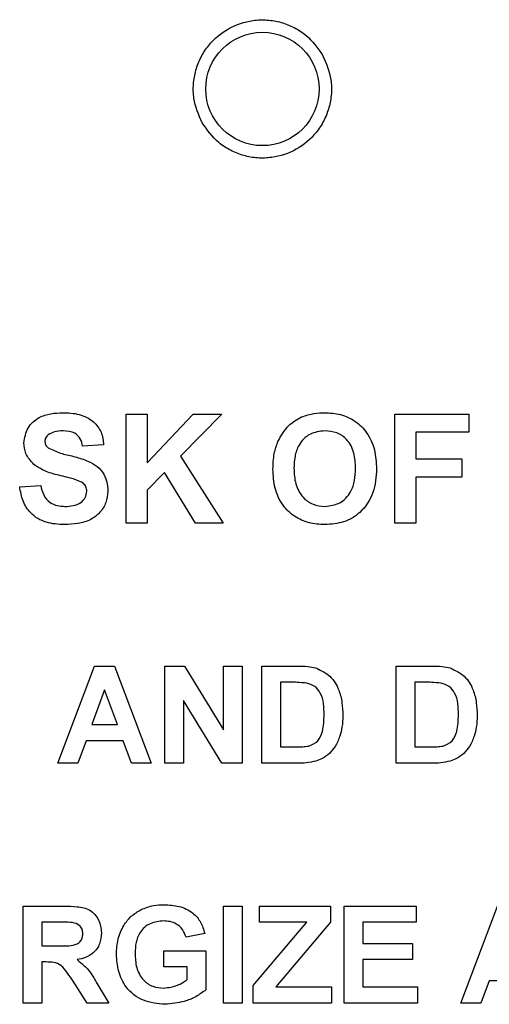
# Paper-space layout '3' of a CAD drawing. Units: inches. Extents: x 0.3 to 21.8, y 0.2 to 16.9.
# Drawn here: x 10.1 to 10.2, y 11.1 to 11.5 of the extents above; entities that cross this region are included whole.
import ezdxf

# ---------------------------------------------------------------- set-up
doc = ezdxf.new("R2010")
doc.units = ezdxf.units.IN
doc.header["$MEASUREMENT"] = 0

psp = doc.layouts.new('3')

# ---------------------------------------------------------------- linework, layer by layer
at = {"color": 7, "linetype": 'Continuous', "lineweight": 25}
for p, q in [((10.09867, 11.33413), (10.10567, 11.33413)), ((10.09867, 11.29773), (10.09867, 11.33413)), ((10.10567, 11.31783), (10.12102, 11.33413)), ((10.10567, 11.33413), (10.10567, 11.31783)), ((10.13064, 11.33413), (10.11681, 11.32005)), ((10.12102, 11.33413), (10.13064, 11.33413)), ((10.18827, 11.33413), (10.21301, 11.33413)), ((10.18827, 11.29773), (10.18827, 11.33413)), ((10.21301, 11.33413), (10.21301, 11.32806)), ((10.19527, 11.32806), (10.19527, 11.31919)), ((10.21301, 11.32806), (10.19527, 11.32806)), ((10.0912, 11.32386), (10.0842, 11.32339)), ((10.11681, 11.32005), (10.1311, 11.29773)), ((10.19527, 11.31919), (10.21067, 11.31919)), ((10.21067, 11.31919), (10.21067, 11.31313)), ((10.1115, 11.31464), (10.10567, 11.3087)), ((10.12178, 11.29773), (10.1115, 11.31464)), ((10.21067, 11.31313), (10.19527, 11.31313)), ((10.19527, 11.31313), (10.19527, 11.29773)), ((10.0632, 11.30986), (10.0702, 11.31033)), ((10.10567, 11.3087), (10.10567, 11.29773)), ((10.10567, 11.29773), (10.09867, 11.29773)), ((10.1311, 11.29773), (10.12178, 11.29773)), ((10.19527, 11.29773), (10.18827, 11.29773)), ((10.07596, 11.21773), (10.08819, 11.25008)), ((10.08819, 11.25008), (10.09478, 11.25008)), ((10.09478, 11.25008), (10.10707, 11.21773)), ((10.11163, 11.25008), (10.11813, 11.25008)), ((10.11163, 11.21773), (10.11163, 11.25008)), ((10.11813, 11.25008), (10.13113, 11.22881)), ((10.13113, 11.25008), (10.13735, 11.25008)), ((10.13113, 11.22881), (10.13113, 11.25008)), ((10.13735, 11.25008), (10.13735, 11.21773)), ((10.14399, 11.25008), (10.15586, 11.25008)), ((10.14399, 11.21773), (10.14399, 11.25008)), ((10.18879, 11.25008), (10.20066, 11.25008)), ((10.18879, 11.21773), (10.18879, 11.25008)), ((10.09151, 11.2422), (10.08728, 11.23059)), ((10.09577, 11.23059), (10.09151, 11.2422)), ((10.15021, 11.24469), (10.15021, 11.22312)), ((10.15329, 11.24469), (10.15021, 11.24469)), ((10.19501, 11.24469), (10.19501, 11.22312)), ((10.19809, 11.24469), (10.19501, 11.24469)), ((10.13065, 11.21773), (10.11786, 11.23866)), ((10.11786, 11.23866), (10.11786, 11.21773)), ((10.08728, 11.23059), (10.09577, 11.23059)), ((10.08532, 11.22519), (10.0826, 11.21773)), ((10.09774, 11.22519), (10.08532, 11.22519)), ((10.10047, 11.21773), (10.09774, 11.22519)), ((10.15021, 11.22312), (10.15533, 11.22312)), ((10.19501, 11.22312), (10.20014, 11.22312)), ((10.0826, 11.21773), (10.07596, 11.21773)), ((10.10707, 11.21773), (10.10047, 11.21773)), ((10.11786, 11.21773), (10.11163, 11.21773)), ((10.13735, 11.21773), (10.13065, 11.21773)), ((10.15621, 11.21773), (10.14399, 11.21773)), ((10.20101, 11.21773), (10.18879, 11.21773)), ((10.06434, 11.17008), (10.07792, 11.17008)), ((10.06434, 11.13773), (10.06434, 11.17008)), ((10.13113, 11.17008), (10.13735, 11.17008)), ((10.13113, 11.13773), (10.13113, 11.17008)), ((10.13735, 11.17008), (10.13735, 11.13773)), ((10.14316, 11.17008), (10.16681, 11.17008)), ((10.14316, 11.16469), (10.14316, 11.17008)), ((10.16681, 11.17008), (10.16681, 11.16469)), ((10.17137, 11.17008), (10.19543, 11.17008)), ((10.17137, 11.13773), (10.17137, 11.17008)), ((10.19543, 11.17008), (10.19543, 11.16469)), ((10.21036, 11.13773), (10.22259, 11.17008)), ((10.07057, 11.16469), (10.07057, 11.15681)), ((10.07585, 11.16469), (10.07057, 11.16469)), ((10.14109, 11.14353), (10.15894, 11.16469)), ((10.15894, 11.16469), (10.14316, 11.16469)), ((10.16681, 11.16469), (10.1486, 11.14312)), ((10.17759, 11.16469), (10.17759, 11.15764)), ((10.19543, 11.16469), (10.17759, 11.16469)), ((10.12491, 11.16096), (10.11869, 11.15971)), ((10.07057, 11.15681), (10.07558, 11.15681)), ((10.17759, 11.15764), (10.19418, 11.15764)), ((10.19418, 11.15764), (10.19418, 11.15225)), ((10.11122, 11.15515), (10.12532, 11.15515)), ((10.11122, 11.14976), (10.11122, 11.15515)), ((10.12532, 11.15515), (10.12532, 11.14215)), ((10.07196, 11.15142), (10.07057, 11.15142)), ((10.07057, 11.15142), (10.07057, 11.13773)), ((10.1191, 11.14976), (10.11122, 11.14976)), ((10.1191, 11.14554), (10.1191, 11.14976)), ((10.17759, 11.15225), (10.17759, 11.14312)), ((10.19418, 11.15225), (10.17759, 11.15225)), ((10.08569, 11.13773), (10.08109, 11.14507)), ((10.08904, 11.14413), (10.09297, 11.13773)), ((10.14109, 11.13773), (10.14109, 11.14353)), ((10.1486, 11.14312), (10.16722, 11.14312)), ((10.16722, 11.14312), (10.16722, 11.13773)), ((10.17759, 11.14312), (10.19584, 11.14312)), ((10.19584, 11.14312), (10.19584, 11.13773)), ((10.21973, 11.14519), (10.217, 11.13773)), ((10.23215, 11.14519), (10.21973, 11.14519)), ((10.07057, 11.13773), (10.06434, 11.13773)), ((10.09297, 11.13773), (10.08569, 11.13773)), ((10.13735, 11.13773), (10.13113, 11.13773)), ((10.16722, 11.13773), (10.14109, 11.13773)), ((10.19584, 11.13773), (10.17137, 11.13773)), ((10.217, 11.13773), (10.21036, 11.13773))]:
    psp.add_line(p, q, dxfattribs=at)
psp.add_circle((10.14415, 11.44253), 0.0189, dxfattribs=at)
for points, knots in [([(10.12406, 11.43125), (10.12291, 11.43392), (10.12114, 11.43806), (10.12101, 11.44414), (10.12181, 11.4488), (10.12354, 11.4532), (10.12686, 11.45825), (10.13259, 11.4631), (10.13971, 11.46548), (10.14575, 11.46568), (10.15042, 11.46487), (10.1548, 11.46313), (10.15994, 11.45986), (10.16254, 11.45619), (10.16423, 11.45382)], [0, 0, 0, 0, 0.119721, 0.18489, 0.25, 0.315169, 0.380279, 0.5, 0.619721, 0.68489, 0.75, 0.815169, 0.880279, 1, 1, 1, 1]), ([(10.16423, 11.45382), (10.16538, 11.45114), (10.16716, 11.447), (10.16729, 11.44092), (10.16648, 11.43627), (10.16476, 11.43186), (10.16143, 11.42681), (10.15571, 11.42196), (10.14858, 11.41959), (10.14254, 11.41938), (10.13788, 11.42019), (10.13349, 11.42193), (10.12836, 11.42521), (10.12575, 11.42887), (10.12406, 11.43125)], [0, 0, 0, 0, 0.119721, 0.18489, 0.25, 0.315169, 0.380279, 0.5, 0.619721, 0.68489, 0.75, 0.815169, 0.880279, 1, 1, 1, 1]), ([(10.0646, 11.32454), (10.06488, 11.32626), (10.06544, 11.32971), (10.06929, 11.33305), (10.07351, 11.33442), (10.07622, 11.33453), (10.07757, 11.33459)], [0, 0, 0, 0, 0.278854, 0.557581, 0.778571, 1, 1, 1, 1]), ([(10.07757, 11.33459), (10.0794, 11.33452), (10.08305, 11.33436), (10.08779, 11.33208), (10.09068, 11.32816), (10.09103, 11.3253), (10.0912, 11.32386)], [0, 0, 0, 0, 0.281009, 0.560099, 0.77982, 1, 1, 1, 1]), ([(10.15722, 11.33317), (10.15861, 11.33364), (10.1611, 11.33448), (10.16373, 11.33456), (10.16489, 11.33459)], [0, 0, 0, 0, 0.559564, 1, 1, 1, 1]), ([(10.16489, 11.33459), (10.16669, 11.33449), (10.17028, 11.33427), (10.17527, 11.33195), (10.17938, 11.32788), (10.18187, 11.32223), (10.18209, 11.31799), (10.18221, 11.31588)], [0, 0, 0, 0, 0.186906, 0.373457, 0.559979, 0.779664, 1, 1, 1, 1]), ([(10.1493, 11.32496), (10.15037, 11.3269), (10.15229, 11.33036), (10.15571, 11.33231), (10.15722, 11.33317)], [0, 0, 0, 0, 0.559925, 1, 1, 1, 1]), ([(10.07275, 11.32724), (10.07238, 11.3269), (10.07172, 11.3263), (10.07164, 11.32542), (10.0716, 11.32503)], [0, 0, 0, 0, 0.5587579, 1, 1, 1, 1]), ([(10.07766, 11.32853), (10.07668, 11.3285), (10.07494, 11.32844), (10.07342, 11.3276), (10.07275, 11.32724)], [0, 0, 0, 0, 0.5605438, 1, 1, 1, 1]), ([(10.0842, 11.32339), (10.08402, 11.32425), (10.08365, 11.32595), (10.08136, 11.32834), (10.07907, 11.32846), (10.07766, 11.32853)], [0, 0, 0, 0, 0.281634, 0.560255, 1, 1, 1, 1]), ([(10.16498, 11.32853), (10.16324, 11.32833), (10.15978, 11.32792), (10.15621, 11.32425), (10.15484, 11.32), (10.15473, 11.3173), (10.15467, 11.31595)], [0, 0, 0, 0, 0.279299, 0.557874, 0.778638, 1, 1, 1, 1]), ([(10.17521, 11.31605), (10.17513, 11.31776), (10.17498, 11.32118), (10.17279, 11.32561), (10.16902, 11.32818), (10.16632, 11.32841), (10.16498, 11.32853)], [0, 0, 0, 0, 0.281084, 0.55998, 0.779708, 1, 1, 1, 1]), ([(10.06796, 11.31728), (10.06689, 11.31844), (10.06498, 11.32052), (10.06472, 11.32331), (10.0646, 11.32454)], [0, 0, 0, 0, 0.559266, 1, 1, 1, 1]), ([(10.0716, 11.32503), (10.07167, 11.32455), (10.07179, 11.32371), (10.07241, 11.32312), (10.07268, 11.32286)], [0, 0, 0, 0, 0.55848, 1, 1, 1, 1]), ([(10.14767, 11.31571), (10.14772, 11.31748), (10.14781, 11.32065), (10.14884, 11.32365), (10.1493, 11.32496)], [0, 0, 0, 0, 0.560171, 1, 1, 1, 1]), ([(10.07268, 11.32286), (10.07403, 11.32222), (10.07673, 11.32094), (10.08115, 11.32009), (10.08507, 11.31888), (10.08849, 11.31729), (10.09093, 11.3149), (10.09242, 11.31179), (10.09254, 11.30955), (10.0926, 11.30842)], [0, 0, 0, 0, 0.1662305, 0.3333378, 0.500373, 0.6254451, 0.7503201, 0.8749975, 1, 1, 1, 1]), ([(10.07628, 11.31371), (10.07462, 11.31413), (10.07164, 11.31487), (10.06909, 11.31655), (10.06796, 11.31728)], [0, 0, 0, 0, 0.560756, 1, 1, 1, 1]), ([(10.16499, 11.29726), (10.16321, 11.29737), (10.15964, 11.29758), (10.15466, 11.29981), (10.15055, 11.30381), (10.14801, 11.3094), (10.14779, 11.3136), (10.14767, 11.31571)], [0, 0, 0, 0, 0.186927, 0.37346, 0.560006, 0.779697, 1, 1, 1, 1]), ([(10.15467, 11.31595), (10.15475, 11.31423), (10.15492, 11.31079), (10.15722, 11.30642), (10.16092, 11.30373), (10.16362, 11.30346), (10.16498, 11.30333)], [0, 0, 0, 0, 0.281011, 0.560094, 0.779936, 1, 1, 1, 1]), ([(10.16498, 11.30333), (10.16671, 11.30355), (10.17017, 11.30401), (10.17367, 11.30774), (10.17505, 11.31199), (10.17515, 11.3147), (10.17521, 11.31605)], [0, 0, 0, 0, 0.278947, 0.557793, 0.778597, 1, 1, 1, 1]), ([(10.18221, 11.31588), (10.18203, 11.31318), (10.18167, 11.30782), (10.17742, 11.3013), (10.17132, 11.29772), (10.1671, 11.29741), (10.16499, 11.29726)], [0, 0, 0, 0, 0.2805621, 0.5594885, 0.7794303, 1, 1, 1, 1]), ([(10.08219, 11.31213), (10.08109, 11.31244), (10.07913, 11.31301), (10.07716, 11.3135), (10.07628, 11.31371)], [0, 0, 0, 0, 0.559958, 1, 1, 1, 1]), ([(10.0856, 11.30835), (10.08555, 11.30887), (10.08544, 11.3099), (10.08418, 11.31136), (10.08295, 11.31184), (10.08219, 11.31213)], [0, 0, 0, 0, 0.279735, 0.55904, 1, 1, 1, 1]), ([(10.07812, 11.29726), (10.07607, 11.29736), (10.07199, 11.29757), (10.06685, 11.30054), (10.06403, 11.30511), (10.06348, 11.30828), (10.0632, 11.30986)], [0, 0, 0, 0, 0.280701, 0.559342, 0.779295, 1, 1, 1, 1]), ([(10.0702, 11.31033), (10.07046, 11.30924), (10.07097, 11.30709), (10.07302, 11.3046), (10.0757, 11.30347), (10.07744, 11.30337), (10.07831, 11.30333)], [0, 0, 0, 0, 0.280555, 0.55924, 0.779268, 1, 1, 1, 1]), ([(10.0926, 11.30842), (10.09246, 11.30714), (10.09219, 11.30458), (10.09012, 11.30121), (10.08685, 11.29868), (10.08265, 11.29743), (10.07963, 11.29732), (10.07812, 11.29726)], [0, 0, 0, 0, 0.186391, 0.372874, 0.559268, 0.779376, 1, 1, 1, 1]), ([(10.07831, 11.30333), (10.07924, 11.30336), (10.08108, 11.30344), (10.0835, 11.30443), (10.08525, 11.30618), (10.08549, 11.30763), (10.0856, 11.30835)], [0, 0, 0, 0, 0.281235, 0.561006, 0.781112, 1, 1, 1, 1]), ([(10.15586, 11.25008), (10.15701, 11.25008), (10.15908, 11.25006), (10.1611, 11.24965), (10.16198, 11.24947)], [0, 0, 0, 0, 0.560238, 1, 1, 1, 1]), ([(10.16198, 11.24947), (10.16366, 11.24868), (10.16702, 11.2471), (10.16969, 11.24249), (10.17083, 11.23792), (10.17091, 11.23504), (10.17095, 11.23359)], [0, 0, 0, 0, 0.278572, 0.558351, 0.778992, 1, 1, 1, 1]), ([(10.20066, 11.25008), (10.20182, 11.25008), (10.20388, 11.25006), (10.2059, 11.24965), (10.20679, 11.24947)], [0, 0, 0, 0, 0.560238, 1, 1, 1, 1]), ([(10.20679, 11.24947), (10.20846, 11.24868), (10.21182, 11.2471), (10.21449, 11.24249), (10.21563, 11.23792), (10.21571, 11.23504), (10.21576, 11.23359)], [0, 0, 0, 0, 0.2785723, 0.5583505, 0.7789921, 1, 1, 1, 1]), ([(10.15892, 11.24438), (10.15787, 11.24449), (10.156, 11.24469), (10.15412, 11.24469), (10.15329, 11.24469)], [0, 0, 0, 0, 0.559754, 1, 1, 1, 1]), ([(10.16473, 11.23389), (10.16471, 11.23512), (10.16466, 11.23758), (10.16378, 11.24093), (10.16173, 11.24352), (10.15986, 11.24409), (10.15892, 11.24438)], [0, 0, 0, 0, 0.281195, 0.5610959, 0.7803246, 1, 1, 1, 1]), ([(10.20372, 11.24438), (10.20267, 11.24449), (10.2008, 11.24469), (10.19892, 11.24469), (10.19809, 11.24469)], [0, 0, 0, 0, 0.559754, 1, 1, 1, 1]), ([(10.20953, 11.23389), (10.20951, 11.23512), (10.20946, 11.23758), (10.20858, 11.24093), (10.20653, 11.24352), (10.20466, 11.24409), (10.20372, 11.24438)], [0, 0, 0, 0, 0.281195, 0.561096, 0.780325, 1, 1, 1, 1]), ([(10.15948, 11.22343), (10.16063, 11.22387), (10.16293, 11.22475), (10.16458, 11.229), (10.16467, 11.23204), (10.16473, 11.23389)], [0, 0, 0, 0, 0.278192, 0.558019, 1, 1, 1, 1]), ([(10.17095, 11.23359), (10.17092, 11.23229), (10.17087, 11.22995), (10.17024, 11.2277), (10.16997, 11.22671)], [0, 0, 0, 0, 0.560052, 1, 1, 1, 1]), ([(10.20428, 11.22343), (10.20543, 11.22387), (10.20773, 11.22475), (10.20938, 11.229), (10.20948, 11.23204), (10.20953, 11.23389)], [0, 0, 0, 0, 0.278192, 0.558019, 1, 1, 1, 1]), ([(10.21576, 11.23359), (10.21572, 11.23229), (10.21567, 11.22995), (10.21505, 11.2277), (10.21477, 11.22671)], [0, 0, 0, 0, 0.560052, 1, 1, 1, 1]), ([(10.16997, 11.22671), (10.16951, 11.22553), (10.16868, 11.22342), (10.16718, 11.22173), (10.16652, 11.22099)], [0, 0, 0, 0, 0.5600321, 1, 1, 1, 1]), ([(10.21477, 11.22671), (10.21431, 11.22553), (10.21349, 11.22342), (10.21198, 11.22173), (10.21132, 11.22099)], [0, 0, 0, 0, 0.560032, 1, 1, 1, 1]), ([(10.15533, 11.22312), (10.15611, 11.22312), (10.1575, 11.22312), (10.15887, 11.22334), (10.15948, 11.22343)], [0, 0, 0, 0, 0.560216, 1, 1, 1, 1]), ([(10.20014, 11.22312), (10.20091, 11.22312), (10.2023, 11.22312), (10.20367, 11.22334), (10.20428, 11.22343)], [0, 0, 0, 0, 0.560216, 1, 1, 1, 1]), ([(10.16652, 11.22099), (10.16575, 11.22037), (10.16436, 11.21926), (10.16269, 11.21867), (10.16196, 11.21841)], [0, 0, 0, 0, 0.559479, 1, 1, 1, 1]), ([(10.21132, 11.22099), (10.21055, 11.22037), (10.20917, 11.21926), (10.2075, 11.21867), (10.20676, 11.21841)], [0, 0, 0, 0, 0.559479, 1, 1, 1, 1]), ([(10.16196, 11.21841), (10.1609, 11.21818), (10.159, 11.21775), (10.15706, 11.21773), (10.15621, 11.21773)], [0, 0, 0, 0, 0.559563, 1, 1, 1, 1]), ([(10.20676, 11.21841), (10.2057, 11.21818), (10.2038, 11.21775), (10.20186, 11.21773), (10.20101, 11.21773)], [0, 0, 0, 0, 0.559563, 1, 1, 1, 1]), ([(10.07792, 11.17008), (10.07939, 11.17006), (10.08232, 11.17001), (10.08607, 11.16924), (10.08835, 11.16731), (10.09004, 11.16483), (10.0903, 11.1626), (10.09048, 11.16112)], [0, 0, 0, 0, 0.251143, 0.500527, 0.625735, 0.75105, 1, 1, 1, 1]), ([(10.10367, 11.1689), (10.10505, 11.16944), (10.10751, 11.1704), (10.11015, 11.17047), (10.11132, 11.1705)], [0, 0, 0, 0, 0.559232, 1, 1, 1, 1]), ([(10.11132, 11.1705), (10.11302, 11.17042), (10.11642, 11.17026), (10.12083, 11.1682), (10.12376, 11.16481), (10.12453, 11.16224), (10.12491, 11.16096)], [0, 0, 0, 0, 0.280674, 0.55986, 0.779759, 1, 1, 1, 1]), ([(10.09546, 11.15401), (10.09556, 11.15569), (10.09576, 11.15904), (10.09758, 11.16341), (10.10028, 11.16684), (10.10254, 11.16821), (10.10367, 11.1689)], [0, 0, 0, 0, 0.280144, 0.559973, 0.779943, 1, 1, 1, 1]), ([(10.0808, 11.16459), (10.07988, 11.16463), (10.07823, 11.1647), (10.07658, 11.16469), (10.07585, 11.16469)], [0, 0, 0, 0, 0.559921, 1, 1, 1, 1]), ([(10.08425, 11.16083), (10.08421, 11.16136), (10.08413, 11.16242), (10.08295, 11.16402), (10.08161, 11.16437), (10.0808, 11.16459)], [0, 0, 0, 0, 0.281169, 0.561058, 1, 1, 1, 1]), ([(10.11123, 11.1651), (10.10969, 11.16496), (10.10661, 11.16467), (10.10322, 11.16164), (10.10184, 11.15789), (10.10173, 11.15549), (10.10168, 11.15428)], [0, 0, 0, 0, 0.279802, 0.558331, 0.778826, 1, 1, 1, 1]), ([(10.11869, 11.15971), (10.11835, 11.16059), (10.11769, 11.16234), (10.11567, 11.16409), (10.11343, 11.16499), (10.11196, 11.16507), (10.11123, 11.1651)], [0, 0, 0, 0, 0.279835, 0.559247, 0.77945, 1, 1, 1, 1]), ([(10.07558, 11.15681), (10.07741, 11.15675), (10.0797, 11.15667), (10.08237, 11.15738), (10.08347, 11.15823), (10.08416, 11.15946), (10.08422, 11.16038), (10.08425, 11.16083)], [0, 0, 0, 0, 0.500977, 0.625801, 0.750408, 0.875024, 1, 1, 1, 1]), ([(10.09048, 11.16112), (10.09037, 11.15987), (10.09015, 11.15738), (10.08805, 11.15442), (10.08524, 11.1528), (10.08332, 11.15241), (10.08236, 11.15222)], [0, 0, 0, 0, 0.279954, 0.558933, 0.779174, 1, 1, 1, 1]), ([(10.11167, 11.13731), (10.1092, 11.13753), (10.10428, 11.13797), (10.09861, 11.14241), (10.09591, 11.14824), (10.09561, 11.15209), (10.09546, 11.15401)], [0, 0, 0, 0, 0.2800826, 0.5587393, 0.7791828, 1, 1, 1, 1]), ([(10.10168, 11.15428), (10.10175, 11.15269), (10.1019, 11.14952), (10.10398, 11.14544), (10.10747, 11.14303), (10.10997, 11.14281), (10.11122, 11.1427)], [0, 0, 0, 0, 0.281029, 0.560003, 0.77976, 1, 1, 1, 1]), ([(10.08109, 11.14507), (10.08044, 11.14595), (10.07913, 11.14772), (10.0773, 11.15029), (10.07457, 11.15143), (10.07283, 11.15142), (10.07196, 11.15142)], [0, 0, 0, 0, 0.2809604, 0.5612442, 0.7794241, 1, 1, 1, 1]), ([(10.08236, 11.15222), (10.08389, 11.15094), (10.08662, 11.14865), (10.0883, 11.14552), (10.08904, 11.14413)], [0, 0, 0, 0, 0.558208, 1, 1, 1, 1]), ([(10.11122, 11.1427), (10.11281, 11.14291), (10.11566, 11.14327), (10.11805, 11.14484), (10.1191, 11.14554)], [0, 0, 0, 0, 0.559112, 1, 1, 1, 1]), ([(10.12532, 11.14215), (10.12421, 11.14133), (10.12199, 11.13969), (10.11736, 11.13786), (10.11383, 11.13752), (10.11167, 11.13731)], [0, 0, 0, 0, 0.279825, 0.560323, 1, 1, 1, 1])]:
    psp.add_open_spline(points, degree=3, knots=knots, dxfattribs=at)

doc.saveas('drawing.dxf')
